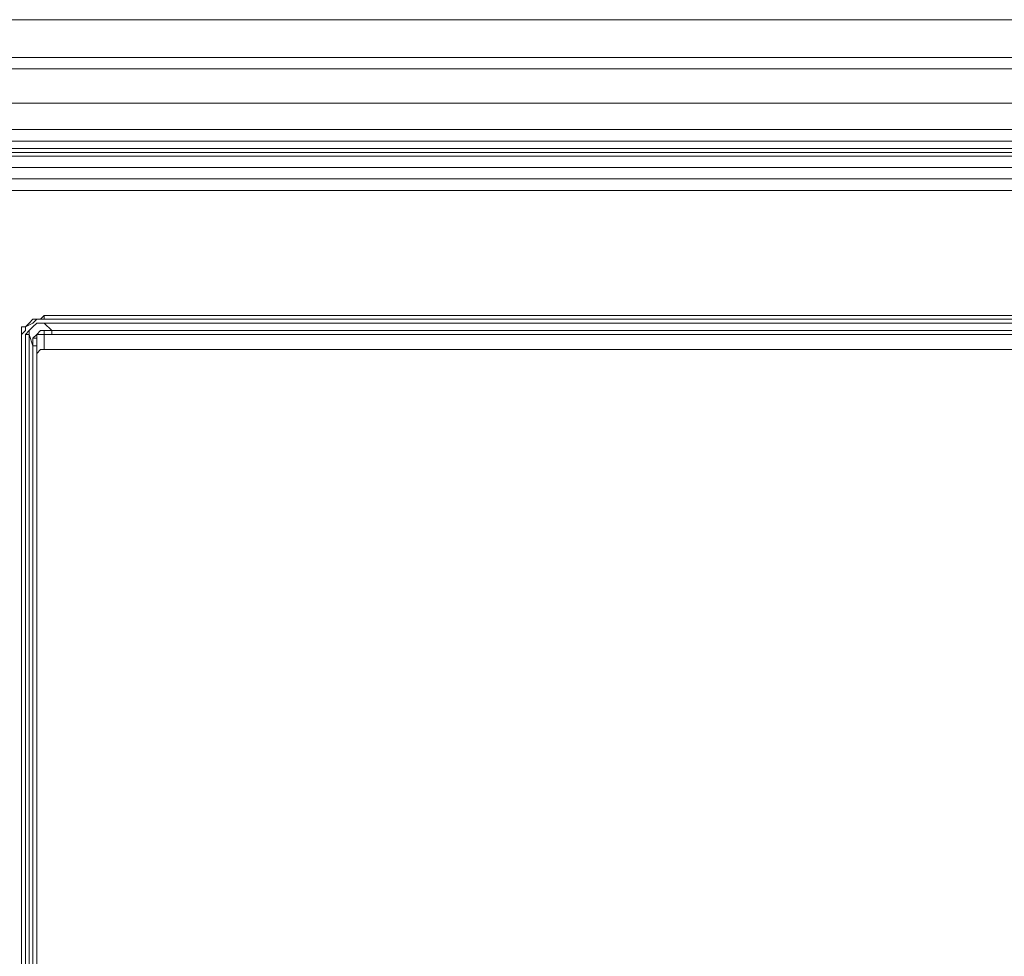
# Model space of a CAD drawing. Units: inches. Extents: x 0 to 630, y 0 to 446.
# Drawn here: x 82 to 99, y 106 to 122 of the extents above; entities that cross this region are included whole.
import ezdxf

# ---------------------------------------------------------------- set-up
doc = ezdxf.new("R2010")
doc.units = ezdxf.units.IN
doc.header["$MEASUREMENT"] = 0
doc.layers.add('_U+30EC_U+30A4_U+30E4_U+30FC 1', color=7, linetype='Continuous')

# ---------------------------------------------------------------- blocks, each defined once
blk = doc.blocks.new('block 3')
at = {"layer": '_U+30EC_U+30A4_U+30E4_U+30FC 1', "color": 7, "lineweight": 20, "true_color": 0xffffff}
for points in [[(60.515, 122.111), (157.289, 122.111)], [(60.515, 121.475), (157.289, 121.475)], [(157.289, 121.285), (60.515, 121.285)], [(60.515, 120.713), (157.289, 120.713)], [(157.289, 120.269), (60.515, 120.269)], [(60.515, 120.079), (157.289, 120.079)], [(157.289, 119.951), (60.515, 119.951)], [(60.515, 119.951), (157.289, 119.951)], [(60.515, 119.825), (157.289, 119.825)], [(157.289, 119.634), (60.515, 119.634)], [(60.515, 119.443), (157.289, 119.443)], [(82.233, 116.84), (82.233, 116.904), (82.233, 116.967), (82.296, 116.967), (82.36, 117.03), (82.423, 117.094), (82.487, 117.094), (82.55, 117.094), (82.613, 117.158)], [(82.613, 117.158), (82.613, 117.094)], [(82.613, 117.158), (114.681, 117.158)], [(82.233, 116.84), (82.296, 116.904), (82.296, 116.967), (82.423, 117.03), (82.487, 117.094), (82.613, 117.094)], [(82.613, 117.03), (82.487, 117.03), (82.423, 116.967), (82.36, 116.904), (82.296, 116.84)], [(82.36, 116.84), (82.36, 116.904), (82.423, 116.967), (82.487, 117.03), (82.613, 117.03)], [(82.613, 117.094), (114.681, 117.094)], [(82.74, 116.904), (82.613, 117.03)], [(82.613, 117.03), (114.681, 117.03)], [(82.613, 117.03), (82.613, 117.03), (114.681, 117.03)], [(82.233, 116.84), (82.233, 116.776)], [(82.233, 116.84), (82.233, 116.713)], [(82.233, 96.964), (82.233, 116.84)], [(82.233, 116.84), (82.233, 116.84), (82.233, 116.776)], [(82.36, 116.84), (82.296, 116.84)], [(82.296, 116.84), (82.296, 96.964)], [(82.36, 116.84), (82.423, 116.65)], [(82.36, 96.901), (82.36, 116.84)], [(82.613, 116.904), (82.55, 116.904), (82.487, 116.84), (82.423, 116.776), (82.423, 116.65)], [(82.487, 116.776), (82.487, 116.776), (82.487, 116.84), (82.55, 116.84), (82.613, 116.84)], [(82.74, 116.904), (82.613, 116.904)], [(82.613, 116.84), (82.613, 116.904)], [(82.613, 116.586), (82.613, 116.84)], [(82.613, 116.84), (82.74, 116.84)], [(82.74, 116.84), (82.74, 116.904)], [(82.74, 116.84), (114.554, 116.84), (114.554, 116.904), (82.74, 116.904)], [(82.233, 116.713), (82.233, 116.776)], [(82.233, 116.776), (82.233, 96.901)], [(82.233, 116.776), (82.233, 116.776)], [(82.233, 96.837), (82.233, 96.837), (82.233, 116.776)], [(82.487, 116.65), (82.487, 116.776), (82.423, 116.776)], [(82.487, 116.65), (82.423, 116.65)], [(82.423, 116.65), (82.423, 96.964)], [(82.487, 116.776), (82.487, 116.522)], [(82.487, 96.964), (82.487, 116.65)], [(82.487, 116.522), (82.487, 116.522), (82.55, 116.586), (82.613, 116.586)], [(82.487, 116.522), (82.487, 96.837)], [(114.681, 116.586), (82.613, 116.586)]]:
    blk.add_lwpolyline(points, dxfattribs=at)
for points in [[(157.289, 119.888), (157.289, 119.888), (60.515, 119.888), (60.515, 119.888), (60.515, 119.888), (157.289, 119.888), (157.289, 119.888)], [(157.289, 119.253), (157.289, 119.253), (60.515, 119.253), (60.515, 119.253), (60.515, 119.253), (157.289, 119.253), (157.289, 119.253)]]:
    blk.add_open_spline(points, degree=3, knots=[0, 0, 0, 0, 1, 1, 1, 2, 2, 2, 2], dxfattribs=at)
blk = doc.blocks.new('block 2')
at = {"layer": '_U+30EC_U+30A4_U+30E4_U+30FC 1'}
blk.add_blockref('block 3', (0, 0), dxfattribs=at)

msp = doc.modelspace()

# ---------------------------------------------------------------- block references
at = {"layer": '_U+30EC_U+30A4_U+30E4_U+30FC 1'}
msp.add_blockref('block 2', (0, 0), dxfattribs=at)

doc.saveas('drawing.dxf')
